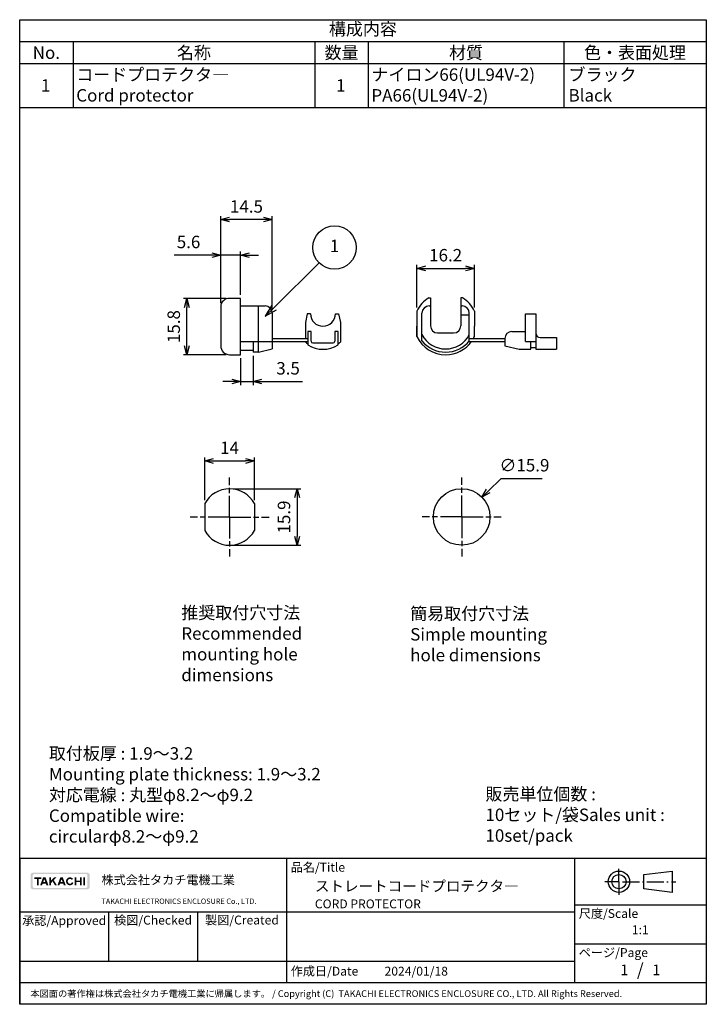
# Model space of a CAD drawing. Units: millimetres. Extents: x 7 to 200, y 9 to 286.
import ezdxf
from ezdxf.enums import TextEntityAlignment as Align

# ---------------------------------------------------------------- set-up
doc = ezdxf.new("R2010")
doc.units = ezdxf.units.MM
for name, pattern in [('AM_ISO08W050', [18, 12, -1.5, 3, -1.5]), ('AM_ISO08W050x2', [9, 6, -0.75, 1.5, -0.75]), ('gen7a', [6.875, 4.75, -0.875, 0.375, -0.875])]:
    doc.linetypes.add(name, pattern=pattern)
doc.layers.add('7A', color=4, linetype='gen7a')
doc.layers.add('RAHM2', color=1, linetype='Continuous')
for name, color, linetype, lineweight in [('AM_5', 3, 'Continuous', 25), ('AM_6', 2, 'Continuous', 35), ('AM_7', 4, 'AM_ISO08W050', 25), ('AM_8', 1, 'Continuous', 25), ('TK1', 7, 'Continuous', 25)]:
    doc.layers.add(name, color=color, linetype=linetype, lineweight=lineweight)
doc.styles.add('ACISOTS', font='isocp.shx', dxfattribs={"height": 1, "bigfont": 'extfont.shx'})
doc.styles.get("Standard").update_dxf_attribs({"font": 'ISOCP.SHX', "bigfont": 'EXTFONT.SHX'})
doc.dimstyles.new('AM_ISO', dxfattribs={"dimtxt": 3.5, "dimasz": 2.5, "dimexe": 1, "dimexo": 1, "dimgap": 1.5, "dimtad": 1, "dimdsep": 46, "dimtxsty": 'Standard', "dimblk": 'OPEN30', "dimcen": 0, "dimclrd": 3, "dimclre": 3, "dimclrt": 2, "dimadec": 0, "dimazin": 2, "dimtp": 0.1, "dimtm": 0.1, "dimtfac": 0.71, "dimtmove": 0, "dimatfit": 3, "dimldrblk": 'OPEN30', "dimfxl": 0, "dimlwd": -1, "dimlwe": -1, "dimarcsym": 0})
doc.dimstyles.new('AM_ISO$0', dxfattribs={"dimtxt": 3.5, "dimasz": 2.5, "dimexe": 1, "dimexo": 1, "dimgap": 1.5, "dimtad": 1, "dimdsep": 46, "dimtxsty": 'Standard', "dimblk": 'OPEN30', "dimcen": 0, "dimclrd": 3, "dimclre": 3, "dimclrt": 2, "dimadec": 0, "dimazin": 2, "dimtp": 0.1, "dimtm": 0.1, "dimtfac": 0.71, "dimtmove": 0, "dimatfit": 3, "dimldrblk": 'OPEN30', "dimfxl": 0, "dimlwd": -1, "dimlwe": -1, "dimarcsym": 0})
doc.dimstyles.new('AM_ISO$3', dxfattribs={"dimtxt": 3.5, "dimasz": 2.5, "dimexe": 1, "dimexo": 1, "dimgap": 1.5, "dimtad": 1, "dimtoh": 1, "dimdsep": 46, "dimtxsty": 'Standard', "dimblk": 'OPEN30', "dimcen": 0, "dimclrd": 3, "dimclre": 3, "dimclrt": 2, "dimadec": 0, "dimazin": 2, "dimtp": 0.1, "dimtm": 0.1, "dimtfac": 0.71, "dimtofl": 0, "dimtmove": 0, "dimatfit": 0, "dimldrblk": 'OPEN30', "dimfxl": 0, "dimlwd": -1, "dimlwe": -1, "dimarcsym": 0})

# ---------------------------------------------------------------- blocks, each defined once
blk = doc.blocks.new('A$C0FAF06CF')
at = {"layer": 'AM_8'}
h = blk.add_hatch(color=1, dxfattribs=at)
edge = h.paths.add_edge_path()
edge.add_line((-8.013599999999968, -2.411500000000411), (8.013600000000068, -2.411500000000414))
edge.add_arc((8.013600000000054, -1.773380000000513), 0.6381199999999012, 270, 360)
edge.add_line((8.651719999999955, -1.773380000000513), (8.651719999999969, 1.773379999999486))
edge.add_arc((8.013600000000025, 1.773379999999429), 0.638119999999958, 5.103880138248065e-12, 90.0000000000013)
edge.add_line((8.013599999999997, 2.411499999999391), (-8.013599999999997, 2.411499999999387))
edge.add_arc((-8.013600000000025, 1.773379999999436), 0.638119999999951, 89.99999999999682, 179.9999999999955)
edge.add_line((-8.651719999999983, 1.773379999999486), (-8.651719999999983, -1.773380000000506))
edge.add_arc((-8.013600000000025, -1.773380000000458), 0.638119999999951, 180.0000000000043, 270.0000000000045)
edge = h.paths.add_edge_path(flags=16)
edge.add_line((-7.471939999999961, 2.092439999999486), (7.471940000000018, 2.092439999999479))
edge.add_arc((7.471940000000046, 1.550779999999479), 0.5416600000000003, 7.958078640513122e-13, 90.00000000000148, ccw=False)
edge.add_line((8.013600000000025, 1.550779999999486), (8.013600000000025, -1.550780000000506))
edge.add_arc((7.471940000000018, -1.550780000000502), 0.5416600000000074, 270, 359.99999999999966, ccw=False)
edge.add_line((7.471940000000018, -2.092440000000506), (-7.471939999999961, -2.092440000000513))
edge.add_arc((-7.471939999999961, -1.550780000000506), 0.5416600000000074, 180, 270, ccw=False)
edge.add_line((-8.013599999999968, -1.550780000000506), (-8.013599999999968, 1.550779999999486))
edge.add_arc((-7.471939999999961, 1.550779999999486), 0.5416600000000003, 90, 180, ccw=False)
for points in [[(-5.453699999999969, 0.5935999999994923), (-5.453699999999969, 1.038799999999492), (-7.531299999999987, 1.038799999999492), (-7.531299999999987, 0.5935999999994923), (-6.759619999999984, 0.5935999999994923), (-6.759619999999984, -1.224300000000516), (-6.225379999999973, -1.224300000000516), (-6.225379999999973, 0.5935999999994923)], [(-3.146079999999984, 1.038799999999492), (-3.146079999999984, -1.224300000000516), (-2.671199999999942, -1.224300000000516), (-2.671199999999942, -0.6184186206901412), (-2.193432261217481, -0.1027759420753025), (-1.520149446800417, -1.224300000000516), (-0.9571799999999939, -1.224300000000516), (-1.851807874889658, 0.2659306476478651), (-1.135707252964409, 1.038799999999492), (-1.788279380580377, 1.038799999999492), (-2.671199999999942, 0.08588602895155795), (-2.671199999999942, 1.038799999999492)], [(4.304715008555604, 1.038799999999492), (4.304715008555604, -1.224300000000516), (4.775885008555576, -1.224300000000516), (4.775885008555576, -0.3153500000005121), (5.829525008555606, -0.3153500000005121), (5.829525008555606, -1.224300000000516), (6.300695008555579, -1.224300000000516), (6.300695008555579, 1.038799999999492), (5.829525008555606, 1.038799999999492), (5.829525008555606, 0.1298499999994878), (4.775885008555576, 0.1298499999994878), (4.775885008555576, 1.038799999999492)], [(7.28013500855559, -1.224300000000516), (7.28013500855559, 1.038799999999492), (6.805255008555605, 1.038799999999492), (6.805255008555605, -1.224300000000516)]]:
    blk.add_hatch(color=1, dxfattribs=at).paths.add_polyline_path(points)
h = blk.add_hatch(color=1, dxfattribs=at)
h.paths.add_polyline_path([(-5.264049114754044, -1.224300000000516), (-5.084217508196673, -0.7345800000005109), (-4.161102491803263, -0.7345800000005109), (-3.981270885245877, -1.224300000000516), (-3.420619999999971, -1.224300000000516), (-4.251659999999958, 1.038799999999492), (-4.993659999999977, 1.038799999999492), (-5.82469999999995, -1.224300000000516)])
h.paths.add_polyline_path([(-4.332759934426207, -0.2671200000005083), (-4.912560065573729, -0.2671200000005083), (-4.622659999999968, 0.5223399999994971)], flags=16)
h = blk.add_hatch(color=1, dxfattribs=at)
h.paths.add_polyline_path([(-0.1961891147540484, -1.224300000000516), (-0.01635750819667692, -0.7345800000005109), (0.9067575081967476, -0.7345800000005109), (1.086589114754119, -1.224300000000516), (1.647240000000011, -1.224300000000516), (0.8162000000000376, 1.038799999999492), (0.07420000000001892, 1.038799999999492), (-0.7568399999999542, -1.224300000000516)])
h.paths.add_polyline_path([(0.7351000655737892, -0.2671200000005083), (0.1552999344262673, -0.2671200000005083), (0.4452000000000282, 0.5223399999994971)], flags=16)
h = blk.add_hatch(color=1, dxfattribs=at)
edge = h.paths.add_edge_path()
edge.add_ellipse((2.878960000000006, -0.09275000000052636), major_axis=(0, 0.7271600000000495), ratio=0.8673469387754512, start_angle=304.6510247185947, end_angle=609.4109213221484)
edge.add_line((3.469375036740871, -0.3484654247793539), (3.941135008555591, -0.5527900000005097))
edge.add_arc((2.878960000000006, -0.09275000000051214), 1.157520000000027, 38.550540790803325, 336.58201840165333, ccw=False)
edge.add_line((3.784208621486187, 0.6286219454599618), (3.397792961318373, 0.3206961337928842))
blk = doc.blocks.new('TK-仕様書(和英併記)_221115')
for p, q in [((0, 41), (-193, 41)), ((-193, 41), (-193, 0)), ((-118, 41), (-118, 6)), ((-37, 41), (-37, 6)), ((0, 41), (0, 0)), ((-17.5, 36.5), (-9.5, 37.5)), ((-17.5, 32.5), (-17.5, 36.5)), ((-9.5, 37.5), (-9.5, 31.5)), ((-9.5, 31.5), (-17.5, 32.5)), ((-37, 28), (0, 28)), ((-193, 25.99999999999994), (-37, 25.99999999999994)), ((-168.0000000000001, 25.99999999999994), (-168, 12)), ((-143.0000000000001, 25.99999999999994), (-143.0000000000001, 12)), ((-37, 17), (0, 17)), ((-37.00000000000011, 12), (-193, 12)), ((0, 6), (-193, 6)), ((0, 0), (-193, 0))]:
    blk.add_line(p, q)
for radius in [3, 2]:
    blk.add_circle((-24.5, 34.5), radius)
at = {"layer": '7A'}
for p, q in [((-24.5, 34.5), (-24.5, 38.07478664473149)), ((-24.5, 34.5), (-28.5, 34.5)), ((-24.5, 34.5), (-24.5, 30.78991724228479)), ((-23.5, 34.5), (-8.5, 34.5))]:
    blk.add_line(p, q, dxfattribs=at)
at = {"xscale": 0.96, "yscale": 0.96, "zscale": 0.96}
blk.add_blockref('A$C0FAF06CF', (-181.6455717699872, 34.68781725888325), dxfattribs=at)
at = {"attachment_point": 4}
for s, insert, char_height, width in [('{\\fMS PGothic|b0|i0|c128|p50;株式会社タカチ電機工業}', (-170, 35), 2.5, 45.82642997810501), ('{\\fArial|b0|i0|c128|p34;TAKACHI ELECTRONICS ENCLOSURE Co., LTD.}', (-170, 29), 1.5, 47.81805962271847)]:
    blk.add_mtext(s, dxfattribs=dict(at, insert=insert, char_height=char_height, width=width))
at = {"insert": (-190, 3), "char_height": 1.9, "attachment_point": 4}
blk.add_mtext_dynamic_manual_height_columns('{\\fMS PGothic|b0|i0|c128|p50;本図面の著作権は株式会社タカチ電機工業に帰属します。\\fMS PGothic|b0|i0|c0|p50; / Copyright (C)\\~ TAKACHI ELECTRONICS \\fMS PGothic|b0|i0|c128|p50;ENCLOSURE CO., LTD. All Rights Reserved.}', width=170.5389916538464, gutter_width=15, heights=[0], dxfattribs=at)
for tag, height, p in [('品名', 3, (-110, 33.24999999999994)), ('TITLE', 2.5, (-110, 28.24999999999994)), ('型番', 3, (-110, 16.8380177036398))]:
    blk.add_attdef(tag, text='', height=height).set_placement(p, align=Align.MIDDLE_LEFT)
for tag, height, p in [('GEN-TITLE-SCA', 2.5, (-18.5, 20.65051770363984)), ('承認', 2.5, (-180.7195176573869, 16.8380177036398)), ('検図', 2.5, (-155.5000000000001, 16.8380177036398)), ('製図', 2.5, (-130.5000000000001, 16.8380177036398)), ('ページNO.', 3, (-23, 9.29271309525528)), ('総ページ数', 3, (-14, 9.29271309525528)), ('部品サイズ', 2.5, (-155.5, 9)), ('GEN-TITLE-DAT', 2.5, (-81.5, 9))]:
    blk.add_attdef(tag, text='', height=height).set_placement(p, align=Align.MIDDLE)
at = {"layer": 'RAHM2', "char_height": 2.5}
for s, insert, width, attachment_point in [('品名/Title', (-116.8002551371314, 39.80103540727967), 90, 1), ('承認/Approved', (-180.5000000000001, 24.8010354072796), 22.21535073038012, 2), ('検図/Checked', (-155.5, 24.92584712714763), 19.8526851587086, 2), ('製図/Created', (-130.5, 24.95800561859733), 19.44564691649168, 2), ('尺度/Scale', (-35.80025513713144, 26.80103540727967), 20, 1), ('ページ/Page', (-35.80025513713144, 15.80103540727967), 20, 1), ('作成日/Date', (-116.8002551371314, 9), 17.84866863742184, 4)]:
    blk.add_mtext(s, dxfattribs=dict(at, insert=insert, width=width, attachment_point=attachment_point))
at = {"layer": 'RAHM2', "color": 0, "insert": (-18.5, 9.29271309525528), "char_height": 3.5, "width": 4.469919821818735, "attachment_point": 5}
blk.add_mtext('/', dxfattribs=at)
blk = doc.blocks.new('_Open30')
at = {"color": 0, "linetype": 'ByBlock', "lineweight": -2}
for p, q in [((-1, 0.26794919), (0, 0)), ((0, 0), (-1, -0.26794919)), ((0, 0), (-1, 0))]:
    blk.add_line(p, q, dxfattribs=at)
blk = doc.blocks.new('*D19')
at = {"layer": 'AM_5', "color": 3, "transparency": 16777216}
for p, q in [((138.5265716643308, 153.7454650050345), (142.1690938893049, 157.3008464918244)), ((142.1690938893049, 157.3008464918244), (153.719671065811, 157.3008464918244))]:
    blk.add_line(p, q, dxfattribs=at)
at = {"layer": 'Defpoints', "color": 0, "transparency": 16777216}
for p in [(136.7375345088661, 151.9992273189314), (125.3592582001111, 140.8931556353153)]:
    blk.add_point(p, dxfattribs=at)
at = {"layer": 'AM_5', "color": 3, "transparency": 16777216, "xscale": 2.5, "yscale": 2.5, "zscale": 2.5, "rotation": 224.3063879679646}
blk.add_blockref('_Open30', (136.7375345088661, 151.9992273189314), dxfattribs=at)
at = {"layer": 'AM_5', "color": 2, "transparency": 16777216, "insert": (148.6943824775579, 160.5508464918244), "char_height": 3.5, "attachment_point": 5}
blk.add_mtext('∅15.9', dxfattribs=at)
blk = doc.blocks.new('*D20')
at = {"layer": 'AM_5', "color": 3, "transparency": 16777216}
for p, q in [((64.78813220036582, 207.9085357087969), (52.78813220036597, 207.9085357087969)), ((53.78813220036597, 194.6085357087969), (53.78813220036597, 205.4085357087969)), ((64.78813220036582, 192.1085357087969), (52.78813220036597, 192.1085357087969))]:
    blk.add_line(p, q, dxfattribs=at)
at = {"layer": 'Defpoints', "color": 0, "transparency": 16777216}
for p in [(53.78813220036597, 207.9085357087969), (65.78813220036582, 207.9085357087969), (65.78813220036582, 192.1085357087969)]:
    blk.add_point(p, dxfattribs=at)
at = {"layer": 'AM_5', "color": 3, "transparency": 16777216, "xscale": 2.5, "yscale": 2.5, "zscale": 2.5}
for p, rotation in [((53.78813220036597, 207.9085357087969), 90), ((53.78813220036597, 192.1085357087969), 270)]:
    blk.add_blockref('_Open30', p, dxfattribs=dict(at, rotation=rotation))
at = {"layer": 'AM_5', "color": 2, "transparency": 16777216, "insert": (50.53813220036601, 200.0085357087968), "char_height": 3.5, "attachment_point": 5, "rotation": 90}
blk.add_mtext('15.8', dxfattribs=at)
blk = doc.blocks.new('*D21')
at = {"layer": 'AM_5', "color": 3, "transparency": 16777216}
for p, q in [((60.78813220036579, 220.1085357087968), (50.2145101531217, 220.1085357087968)), ((63.28813220036579, 206.6085357087968), (63.28813220036579, 221.1085357087968)), ((68.88813220036579, 220.1085357087968), (63.28813220036579, 220.1085357087968)), ((68.88813220036579, 208.9085357087968), (68.88813220036579, 221.1085357087968)), ((71.38813220036579, 220.1085357087968), (73.88813220036579, 220.1085357087968))]:
    blk.add_line(p, q, dxfattribs=at)
at = {"layer": 'Defpoints', "color": 0, "transparency": 16777216}
for p in [(63.28813220036579, 220.1085357087968), (68.88813220036579, 207.9085357087968), (63.28813220036579, 205.6085357087968)]:
    blk.add_point(p, dxfattribs=at)
at = {"layer": 'AM_5', "color": 3, "transparency": 16777216, "xscale": 2.5, "yscale": 2.5, "zscale": 2.5}
blk.add_blockref('_Open30', (63.28813220036579, 220.1085357087968), dxfattribs=at)
at = {"layer": 'AM_5', "color": 3, "transparency": 16777216, "xscale": 2.5, "yscale": 2.5, "zscale": 2.5, "rotation": 180}
blk.add_blockref('_Open30', (68.88813220036579, 220.1085357087968), dxfattribs=at)
at = {"layer": 'AM_5', "color": 2, "transparency": 16777216, "insert": (54.25132117674374, 223.3585357087968), "char_height": 3.5, "attachment_point": 5}
blk.add_mtext('5.6', dxfattribs=at)
blk = doc.blocks.new('*D22')
at = {"layer": 'AM_5', "color": 3, "transparency": 16777216}
for p, q in [((63.28813220036579, 206.6085357087968), (63.28813220036579, 231.1085357087975)), ((75.2881322003658, 230.1085357087975), (65.7881322003658, 230.1085357087975)), ((77.7881322003658, 204.8085357087969), (77.7881322003658, 231.1085357087975))]:
    blk.add_line(p, q, dxfattribs=at)
at = {"layer": 'Defpoints', "color": 0, "transparency": 16777216}
for p in [(63.28813220036579, 230.1085357087975), (63.28813220036579, 205.6085357087968), (77.7881322003658, 203.8085357087969)]:
    blk.add_point(p, dxfattribs=at)
at = {"layer": 'AM_5', "color": 3, "transparency": 16777216, "xscale": 2.5, "yscale": 2.5, "zscale": 2.5, "rotation": 180}
blk.add_blockref('_Open30', (63.28813220036579, 230.1085357087975), dxfattribs=at)
at = {"layer": 'AM_5', "color": 3, "transparency": 16777216, "xscale": 2.5, "yscale": 2.5, "zscale": 2.5}
blk.add_blockref('_Open30', (77.7881322003658, 230.1085357087975), dxfattribs=at)
at = {"layer": 'AM_5', "color": 2, "transparency": 16777216, "insert": (70.5381322003658, 233.3585357087975), "char_height": 3.5, "attachment_point": 5}
blk.add_mtext('14.5', dxfattribs=at)
blk = doc.blocks.new('*D23')
at = {"layer": 'AM_5', "color": 3, "transparency": 16777216}
for p, q in [((118.4429180638638, 205.3871023322731), (118.4429180638638, 217.3871023322731)), ((120.9429180638638, 216.3871023322731), (132.1429180638638, 216.3871023322731)), ((134.6429180638638, 205.3871023322731), (134.6429180638638, 217.3871023322731))]:
    blk.add_line(p, q, dxfattribs=at)
at = {"layer": 'Defpoints', "color": 0, "transparency": 16777216}
for p in [(134.6429180638638, 216.3871023322731), (118.4429180638638, 204.3871023322731), (134.6429180638638, 204.3871023322731)]:
    blk.add_point(p, dxfattribs=at)
at = {"layer": 'AM_5', "color": 3, "transparency": 16777216, "xscale": 2.5, "yscale": 2.5, "zscale": 2.5, "rotation": 180}
blk.add_blockref('_Open30', (118.4429180638638, 216.3871023322731), dxfattribs=at)
at = {"layer": 'AM_5', "color": 3, "transparency": 16777216, "xscale": 2.5, "yscale": 2.5, "zscale": 2.5}
blk.add_blockref('_Open30', (134.6429180638638, 216.3871023322731), dxfattribs=at)
at = {"layer": 'AM_5', "color": 2, "transparency": 16777216, "insert": (126.5429180638638, 219.6374468204621), "char_height": 3.5, "attachment_point": 5}
blk.add_mtext('16.2', dxfattribs=at)
blk = doc.blocks.new('*D24')
at = {"layer": 'AM_5', "color": 3, "transparency": 16777216}
for p, q in [((72.38813220036579, 191.8085357087968), (72.38813220036579, 183.5696134563749)), ((68.88813220036579, 191.1085357087968), (68.88813220036579, 183.5696134563749)), ((66.38813220036579, 184.5696134563749), (63.88813220036579, 184.5696134563749)), ((68.88813220036579, 184.5696134563749), (72.38813220036579, 184.5696134563749)), ((74.88813220036579, 184.5696134563749), (86.25632772566223, 184.5696134563749))]:
    blk.add_line(p, q, dxfattribs=at)
at = {"layer": 'Defpoints', "color": 0, "transparency": 16777216}
for p in [(68.88813220036579, 192.1085357087968), (72.38813220036579, 192.8085357087968), (72.38813220036579, 184.5696134563749)]:
    blk.add_point(p, dxfattribs=at)
at = {"layer": 'AM_5', "color": 3, "transparency": 16777216, "xscale": 2.5, "yscale": 2.5, "zscale": 2.5}
blk.add_blockref('_Open30', (68.88813220036579, 184.5696134563749), dxfattribs=at)
at = {"layer": 'AM_5', "color": 3, "transparency": 16777216, "xscale": 2.5, "yscale": 2.5, "zscale": 2.5, "rotation": 180}
blk.add_blockref('_Open30', (72.38813220036579, 184.5696134563749), dxfattribs=at)
at = {"layer": 'AM_5', "color": 2, "transparency": 16777216, "insert": (82.23384035224694, 187.8196134563749), "char_height": 3.5, "attachment_point": 5}
blk.add_mtext('3.5', dxfattribs=at)
blk = doc.blocks.new('*D25')
at = {"layer": 'AM_5', "color": 3, "transparency": 16777216}
for p, q in [((58.78813220036579, 151.2058457580201), (58.78813220036579, 163.2058457580202)), ((61.28813220036579, 162.2058457580202), (70.28813220036574, 162.2058457580202)), ((72.78813220036574, 151.2058457580202), (72.78813220036574, 163.2058457580202))]:
    blk.add_line(p, q, dxfattribs=at)
at = {"layer": 'Defpoints', "color": 0, "transparency": 16777216}
for p in [(72.78813220036574, 162.2058457580202), (58.78813220036579, 150.2058457580201), (72.78813220036574, 150.2058457580202)]:
    blk.add_point(p, dxfattribs=at)
at = {"layer": 'AM_5', "color": 3, "transparency": 16777216, "xscale": 2.5, "yscale": 2.5, "zscale": 2.5, "rotation": 180}
blk.add_blockref('_Open30', (58.78813220036579, 162.2058457580202), dxfattribs=at)
at = {"layer": 'AM_5', "color": 3, "transparency": 16777216, "xscale": 2.5, "yscale": 2.5, "zscale": 2.5}
blk.add_blockref('_Open30', (72.78813220036574, 162.2058457580202), dxfattribs=at)
at = {"layer": 'AM_5', "color": 2, "transparency": 16777216, "insert": (65.78813220036577, 165.4558457580202), "char_height": 3.5, "attachment_point": 5}
blk.add_mtext('14', dxfattribs=at)
blk = doc.blocks.new('*D26')
at = {"layer": 'AM_5', "color": 3, "transparency": 16777216}
for p, q in [((66.78813220036582, 154.3872253207779), (85.78813320036599, 154.3872253207779)), ((84.78813320036599, 151.8872253207779), (84.78813320036599, 140.9872253207779)), ((66.78813220036582, 138.4872253207779), (85.78813320036599, 138.4872253207779))]:
    blk.add_line(p, q, dxfattribs=at)
at = {"layer": 'Defpoints', "color": 0, "transparency": 16777216}
for p in [(65.78813220036582, 154.3872253207779), (65.78813220036582, 138.4872253207779), (84.78813320036599, 138.4872253207779)]:
    blk.add_point(p, dxfattribs=at)
at = {"layer": 'AM_5', "color": 3, "transparency": 16777216, "xscale": 2.5, "yscale": 2.5, "zscale": 2.5}
for p, rotation in [((84.78813320036599, 154.3872253207779), 90), ((84.78813320036599, 138.4872253207779), 270)]:
    blk.add_blockref('_Open30', p, dxfattribs=dict(at, rotation=rotation))
at = {"layer": 'AM_5', "color": 2, "transparency": 16777216, "insert": (81.53813320036602, 146.4372253207778), "char_height": 3.5, "attachment_point": 5, "rotation": 90}
blk.add_mtext('15.9', dxfattribs=at)

msp = doc.modelspace()

# ---------------------------------------------------------------- linework, layer by layer
at = {"color": 7}
for p, q in [((6.773631621226286, 267.8222474631665), (6.773631621226286, 286.3472474631665)), ((6.773631621226286, 286.3472474631665), (199.7736316212263, 286.3472474631665)), ((199.7736316212263, 286.3472474631665), (199.7736316212263, 267.8222474631665)), ((199.8333240519776, 261.5128907111633), (6.83332405197757, 261.5128907111633))]:
    msp.add_line(p, q, dxfattribs=at)
at = {"color": 1}
for p, q in [((6.773631621226286, 280.1722474631665), (199.7736316212263, 280.1722474631665)), ((21.77363162122629, 280.1722474631665), (21.77363162122629, 273.9972474631664)), ((89.77363162122629, 280.1722474631665), (89.77363162122629, 273.9972474631664)), ((104.7736316212263, 280.1722474631665), (104.7736316212263, 273.9972474631664)), ((159.7736316212263, 280.1722474631665), (159.7736316212263, 273.9972474631664)), ((6.773631621226286, 273.9972474631664), (199.7736316212263, 273.9972474631664)), ((21.77363162122629, 273.9972474631664), (21.77363162122629, 261.5128907111633)), ((89.77363162122629, 273.9972474631664), (89.77363162122629, 261.5128907111633)), ((104.7736316212263, 273.9972474631664), (104.7736316212263, 261.5128907111633)), ((159.7736316212263, 273.9972474631664), (159.7736316212263, 261.5128907111633))]:
    msp.add_line(p, q, dxfattribs=at)
for p, q in [((58.78813220036579, 150.2058457580201), (58.78813220036579, 142.6686048835356)), ((72.7881322003658, 150.20584575802), (72.7881322003658, 142.6686048835356))]:
    msp.add_line(p, q)
msp.add_lwpolyline([(6.773631621226286, 286.3472474631665), (199.7736316212263, 286.3472474631665), (199.7736316212263, 9.347247463166468), (6.773631621226286, 9.34724746316649)], close=True)
msp.add_circle((131.0483963544885, 146.4461914771233), 7.95)
for start, end in [(28.29688286191585, 151.7031171380853), (208.2968828619147, 331.7031171380841)]:
    msp.add_arc((65.7881322003658, 146.4372253207778), 7.95, start, end)
at = {"layer": 'AM_5', "color": 3}
for p, q in [((90.94872578833014, 217.9355130325513), (78.2907799042685, 205.3751256600396)), ((77.63020983000399, 206.0408264863509), (75.80635057529287, 202.9098445585573)), ((78.2907799042685, 205.3751256600396), (75.80635057529287, 202.9098445585573)), ((75.80635057529287, 202.9098445585573), (78.95134997853296, 204.7094248337283))]:
    msp.add_line(p, q, dxfattribs=at)
msp.add_circle((95.29647711403743, 222.2497549601453), 6.125, dxfattribs=at)
at = {"layer": 'AM_7', "linetype": 'AM_ISO08W050x2'}
for p, q in [((65.7881322003658, 146.4372253207778), (65.7881322003658, 157.5386621825868)), ((131.0483963544885, 146.4461914771233), (131.0483963544885, 157.5476283389323)), ((65.7881322003658, 146.4372253207778), (54.68669533855677, 146.4372253207778)), ((65.7881322003658, 146.4372253207778), (76.88956906217481, 146.4372253207778)), ((65.7881322003658, 146.4372253207778), (65.7881322003658, 135.3357884589688)), ((131.0483963544885, 146.4461914771233), (119.9469594926795, 146.4461914771233)), ((131.0483963544885, 146.4461914771233), (142.1498332162976, 146.4461914771233)), ((131.0483963544885, 146.4461914771233), (131.0483963544885, 135.3447546153142))]:
    msp.add_line(p, q, dxfattribs=at)
at = {"layer": 'TK1'}
for p, q in [((68.88813220036579, 207.9085357087968), (65.7881322003658, 207.9085357087968)), ((68.88813220036579, 192.1085357087968), (68.88813220036579, 207.9085357087968)), ((121.7929180638638, 208.1085357087968), (122.2929180638638, 208.1085357087968)), ((122.2929180638638, 208.1085357087968), (122.2929180638638, 200.2085357087968)), ((130.7929180638638, 208.1085357087968), (130.7929180638638, 200.2085357087968)), ((131.2929180638638, 208.1085357087968), (130.7929180638638, 208.1085357087968)), ((63.28813220036579, 205.6085357087968), (63.28813220036579, 194.6085357087968)), ((68.88813220036579, 205.8085357087968), (75.7881322003658, 205.8085357087969)), ((73.88813220036579, 192.8085357087968), (73.88813220036579, 205.8085357087968)), ((121.8929180638638, 205.8085357087969), (122.2929180638638, 205.8085357087968)), ((130.7929180638638, 205.8085357087968), (131.1929180638638, 205.8085357087968)), ((77.7881322003658, 203.8085357087969), (77.7881322003658, 193.7085357087968)), ((87.63813220036582, 203.6144352186286), (87.13813220036582, 201.1144352186286)), ((88.5381322003658, 203.6144352186286), (87.63813220036582, 203.6144352186286)), ((95.5381322003658, 203.6144352186286), (96.43813220036577, 203.6144352186286)), ((96.43813220036577, 203.6144352186286), (96.93813220036577, 201.1144352186286)), ((118.4429180638638, 204.3871023322731), (118.4429180638638, 197.1855266596102)), ((119.8929180638638, 196.0144352186285), (119.8929180638638, 203.8085357087969)), ((130.7929180638638, 203.3085357087968), (133.1929180638638, 203.3085357087968)), ((133.1929180638638, 196.0144352186285), (133.1929180638638, 203.8085357087968)), ((134.6429180638638, 204.3871023322731), (134.6429180638638, 200.1085357087968)), ((148.9929180638638, 195.8144352186285), (148.9929180638638, 203.6144352186286)), ((148.9929180638638, 203.6144352186286), (151.9429180638638, 203.6144352186286)), ((151.9429180638638, 203.6144352186286), (151.9429180638638, 193.6144352186286)), ((87.13813220036582, 201.1144352186286), (87.13813220036576, 196.6144352186286)), ((96.93813220036577, 201.1144352186286), (96.93813220036577, 195.6144352186286)), ((118.4429180638638, 197.1855266596102), (118.4429180638638, 200.1085357087968)), ((134.6429180638638, 197.1855266596102), (134.6429180638638, 200.1085357087968)), ((88.68813220036577, 198.6144352186286), (87.7881322003658, 198.6144352186286)), ((87.7881322003658, 198.6144352186286), (87.7881322003658, 194.8367143627656)), ((88.68813220036577, 195.9144352186286), (88.68813220036577, 198.6144352186286)), ((96.2881322003658, 198.6144352186286), (95.38813220036582, 198.6144352186286)), ((95.38813220036582, 198.6144352186286), (95.38813220036576, 195.9144352186286)), ((96.2881322003658, 194.8367143627656), (96.2881322003658, 198.6144352186286)), ((124.2929180638638, 198.2085357087968), (128.7929180638638, 198.2085357087968)), ((145.1929180638638, 198.6144352186285), (148.9929180638638, 198.6144352186286)), ((153.1429180638638, 196.9144352186286), (157.6929180638638, 196.9144352186286)), ((157.6929180638638, 196.9144352186286), (157.6929180638638, 193.6144352186286)), ((68.88813220036579, 195.8144352186285), (77.7881322003658, 195.8144352186285)), ((72.38813220036579, 195.8144352186285), (72.38813220036579, 192.8085357087968)), ((77.7881322003658, 196.6144352186286), (87.7881322003658, 196.6144352186286)), ((77.7881322003658, 195.8144352186285), (87.7881322003658, 195.8144352186285)), ((87.13813220036576, 195.8144352186285), (87.13813220036582, 195.6144352186286)), ((89.18813220036577, 195.4144352186286), (94.88813220036576, 195.4144352186286)), ((133.0286608743623, 195.8144352186285), (143.1929180638638, 195.8144352186285)), ((133.1929180638638, 196.6144352186286), (143.1929180638638, 196.6144352186286)), ((143.1929180638638, 196.6144352186285), (143.1929180638638, 194.6144352186286)), ((143.1929180638638, 194.6144352186286), (147.1929180638638, 193.6144352186286)), ((148.9929180638638, 195.8144352186285), (151.9429180638638, 195.8144352186285)), ((150.4929180638638, 193.6144352186286), (150.4929180638638, 195.8144352186285)), ((150.4929180638638, 194.1144352186286), (151.9429180638638, 194.1144352186286)), ((65.7881322003658, 192.1085357087968), (68.88813220036579, 192.1085357087968)), ((68.88813220036579, 193.4085357087968), (72.38813220036579, 193.4085357087968)), ((73.88813220036579, 192.8085357087968), (72.38813220036579, 192.8085357087968)), ((73.88813220036579, 192.8085357087968), (77.7881322003658, 193.7085357087968)), ((147.1929180638638, 193.6144352186286), (150.4929180638638, 193.6144352186286)), ((151.9429180638638, 193.6144352186286), (157.6929180638638, 193.6144352186286))]:
    msp.add_line(p, q, dxfattribs=at)
for centre, radius, start, end in [((65.62405281251996, 205.5781872173249), 2.336117749006087, 85.97246200029592, 179.2556499389271), ((126.5429180638638, 200.4640932830865), 9, 121.8554308240255, 154.1580672368346), ((126.5429180638638, 200.4640932830865), 9, 25.84193276316545, 58.14456917597448), ((75.7881322003658, 203.8085357087969), 2, 0, 90), ((121.8929180638638, 203.8085357087969), 2, 90, 180), ((131.1929180638638, 203.8085357087968), 2, 0, 90), ((92.0381322003658, 203.6144352186286), 3.5, 180, 0), ((124.2929180638638, 200.2085357087968), 2, 180, 270), ((128.7929180638638, 200.2085357087968), 2, 270, 0), ((126.5429180638638, 201.1085357087968), 9, 205.8419327631691, 270), ((126.5429180638638, 201.2085357087968), 7.500000000000036, 207.5426751544601, 332.4573248455399), ((126.5429180638638, 201.1085357087968), 9, 330.0433581356275, 334.1580672368308), ((145.1929180638638, 196.6144352186285), 2, 90, 180), ((153.1429180638638, 198.1144352186286), 1.2, 180, 270), ((65.7881322003658, 194.6085357087968), 2.5, 180, 270), ((92.03813220036625, 201.9381999201325), 8, 232.2295104113594, 237.9100487437159), ((92.0381322003658, 201.6144352186286), 8, 237.9100487437197, 302.0899512562803), ((89.18813220036577, 195.9144352186286), 0.5, 180, 270), ((94.88813220036576, 195.9144352186286), 0.5, 270, 0), ((92.03813220036625, 201.9381999201325), 8, 302.0899512562765, 307.7704895886324), ((126.5429180638638, 201.3085357087968), 8.5, 218.523483809414, 321.476516190586), ((126.5429180638638, 201.1085357087968), 9, 270, 323.9682559905171)]:
    msp.add_arc(centre, radius, start, end, dxfattribs=at)

# ---------------------------------------------------------------- block references
at = {"lineweight": 0}
msp.add_blockref('TK-仕様書(和英併記)_221115', (199.7736316212263, 9.34724746316649), dxfattribs=at).add_auto_attribs({'品名': 'ストレートコードプロテクタ―', 'TITLE': 'CORD PROTECTOR', 'GEN-TITLE-DAT': '2024/01/18', 'GEN-TITLE-SCA': '1:1', 'ページNO.': '1', '総ページ数': '1'})

# ---------------------------------------------------------------- texts
at = {"color": 2, "insert": (103.2736316212263, 283.2597474631665), "char_height": 3.5, "attachment_point": 5, "style": 'ACISOTS'}
msp.add_mtext('構成内容', dxfattribs=at)
at = {"color": 2, "char_height": 3.5, "style": 'ACISOTS'}
for s, insert, width, attachment_point in [('No.', (14.27363162122629, 278.8222474631665), 13.2, 2), ('名称', (55.77363162122629, 278.8222474631665), 66.19999999999999, 2), ('数量', (97.27363162122629, 278.8222474631665), 13.2, 2), ('材質', (132.2736316212263, 278.8222474631665), 53.2, 2), ('色・表面処理', (179.7736316212263, 278.8222474631665), 38.2, 2), ('コードプロテクタ―\\PCord protector', (22.67363162122626, 272.6472474631665), 66.19999999999999, 1), ('ナイロン66(UL94V-2)\\PPA66(UL94V-2)', (105.6736316212263, 272.6472474631665), 53.2, 1), ('ブラック\\PBlack', (161.0928619626653, 272.6546720301448), 38.2, 1), ('1', (14.05566884494351, 269.597327862748), 13.2, 2), ('1', (97.05566884494351, 269.597327862748), 13.2, 2)]:
    msp.add_mtext(s, dxfattribs=dict(at, insert=insert, width=width, attachment_point=attachment_point))
at = {"char_height": 3.5, "attachment_point": 4, "style": 'ACISOTS'}
for s, insert, width in [('取付板厚 : 1.9～3.2\\PMounting plate thickness: 1.9～3.2\\P対応電線 : 丸型φ8.2～φ9.2\\PCompatible wire: circularφ8.2～φ9.2', (14.98456386767725, 67.79692303479578), 81.03334007522403), ('販売単位個数 : 10セット/袋\\PSales unit : 10set/pack', (137.7434507475946, 62.20450280886337), 54)]:
    msp.add_mtext(s, dxfattribs=dict(at, insert=insert, width=width))
at = {"layer": 'AM_5', "color": 7, "insert": (95.29647711403743, 222.2497549601453), "char_height": 3.5, "attachment_point": 5, "style": 'ACISOTS'}
msp.add_mtext('1', dxfattribs=at)
at = {"layer": 'AM_6', "color": 7, "lineweight": 50, "char_height": 3.5, "attachment_point": 1}
for s, width, insert in [('推奨取付穴寸法\\PRecommended mounting hole dimensions', 42.7256243137449, (52.22100471230806, 121.2530067933946)), ('簡易取付穴寸法\\PSimple mounting hole dimensions', 41.94879525087754, (116.5744267592986, 121.016766023603))]:
    msp.add_mtext_dynamic_manual_height_columns(s, width=width, gutter_width=25, heights=[0], dxfattribs=dict(at, insert=insert))

# ---------------------------------------------------------------- dimensions: what is measured, and where the dimension line sits
at = {"layer": 'AM_5'}
for base, p1, p2, picture, middle in [((63.28813220036579, 230.1085357087975), (77.7881322003658, 203.8085357087969), (63.28813220036579, 205.6085357087968), '*D22', (70.5381322003658, 233.3585357087975)), ((63.28813220036579, 220.1085357087968), (68.88813220036579, 207.9085357087968), (63.28813220036579, 205.6085357087968), '*D21', (54.25132117674374, 223.3585357087968)), ((134.6429180638638, 216.3871023322731), (118.4429180638638, 204.3871023322731), (134.6429180638638, 204.3871023322731), '*D23', (126.5429180638638, 219.6374468204621))]:
    dim = msp.add_linear_dim(base=base, p1=p1, p2=p2, dimstyle='AM_ISO', dxfattribs=at)
    dim.commit()
    dim.dimension.update_dxf_attribs({"geometry": picture, "text_midpoint": middle})
dim = msp.add_linear_dim(base=(53.78813220036597, 207.9085357087969), p1=(65.7881322003658, 192.1085357087968), p2=(65.7881322003658, 207.9085357087968), angle=90, dimstyle='AM_ISO', dxfattribs=at)
dim.commit()
dim.dimension.update_dxf_attribs({"geometry": '*D20', "text_midpoint": (50.53813220036601, 200.0085357087968)})
dim = msp.add_linear_dim(base=(72.38813220036579, 184.5696134563749), p1=(68.88813220036579, 192.1085357087968), p2=(72.38813220036579, 192.8085357087968), angle=1.017777498068325e-13, dimstyle='AM_ISO$0', dxfattribs=at)
dim.commit()
dim.dimension.update_dxf_attribs({"geometry": '*D24', "text_midpoint": (82.23384035224694, 184.5696134563749), "dimtype": 160})
dim = msp.add_linear_dim(base=(72.78813220036574, 162.2058457580202), p1=(58.78813220036579, 150.2058457580201), p2=(72.78813220036574, 150.2058457580202), dimstyle='AM_ISO$0', override={"dimpost": ''}, dxfattribs=at)
dim.commit()
dim.dimension.update_dxf_attribs({"geometry": '*D25', "text_midpoint": (65.78813220036577, 165.4558457580202)})
dim = msp.add_diameter_dim_2p(p1=(125.3592582001111, 140.8931556353153), p2=(136.7375345088661, 151.9992273189314), dimstyle='AM_ISO$3', dxfattribs=at)
dim.commit()
dim.dimension.update_dxf_attribs({"geometry": '*D19', "text_midpoint": (148.6943824775579, 157.3008464918244), "dimtype": 163})
dim = msp.add_linear_dim(base=(84.78813320036599, 138.4872253207779), p1=(65.7881322003658, 154.3872253207778), p2=(65.7881322003658, 138.4872253207778), angle=90, dimstyle='AM_ISO$0', override={"dimpost": ''}, dxfattribs=at)
dim.commit()
dim.dimension.update_dxf_attribs({"geometry": '*D26', "text_midpoint": (81.53813320036602, 146.4372253207778)})

doc.saveas('drawing.dxf')
